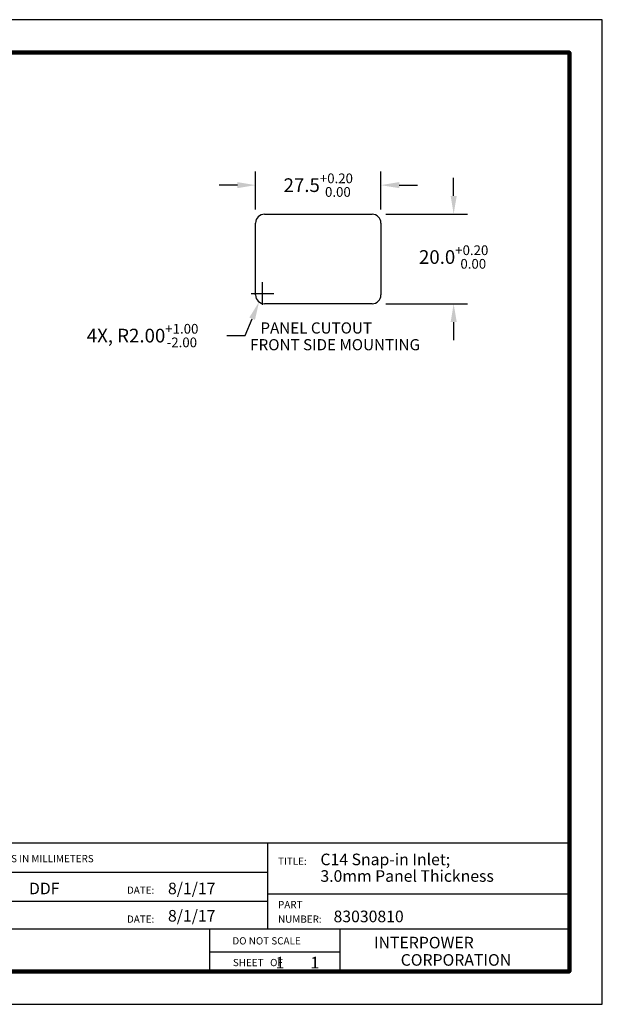
# Model space of a CAD drawing. Units: millimetres. Extents: x 0 to 279, y 0 to 216.
# Drawn here: x 152 to 279, y 0 to 216 of the extents above; entities that cross this region are included whole.
import ezdxf

# ---------------------------------------------------------------- set-up
doc = ezdxf.new("R2010")
doc.units = ezdxf.units.MM
doc.header["$PDSIZE"] = -1
for name, color, linetype in [('1', 6, 'Continuous'), ('Dimensions', 1, 'Continuous'), ('PLOT BORDER', 3, 'Continuous'), ('Text', 7, 'Continuous'), ('TITLE BLOCK', 4, 'Continuous'), ('TITLE BLOCK TEXT', 6, 'Continuous')]:
    doc.layers.add(name, color=color, linetype=linetype)
doc.styles.add('CONVERTER_14', font='txt.shx', dxfattribs={"width": 0.765})
doc.dimstyles.get("Standard").update_dxf_attribs({"dimscale": 0, "dimtxt": 2.5, "dimasz": 2.5, "dimexe": 1.25, "dimexo": 0.625, "dimtad": 1, "dimtih": 1, "dimtoh": 1, "dimdec": 1, "dimdsep": 46, "dimtxsty": 'Standard', "dimcen": 2.5, "dimadec": 0, "dimazin": 0, "dimtfac": 1, "dimtdec": 4, "dimtmove": 0, "dimatfit": 3, "dimfxl": 1, "dimtolj": 1, "dimtzin": 0, "dimarcsym": 0})

# ---------------------------------------------------------------- blocks, each defined once
blk = doc.blocks.new('Panel-Cutout_FRONT-MNT_20_1x28_1__3', base_point=(9.3388, -0.7939))
at = {"color": 7, "linetype": 'Continuous'}
for p, q in [((9.3388, -0.7152), (9.3388, -0.0813)), ((9.4175, -0.0026), (10.3664, -0.0026)), ((10.4451, -0.0813), (10.4451, -0.7152)), ((10.3664, -0.7939), (9.4175, -0.7939))]:
    blk.add_line(p, q, dxfattribs=at)
for centre, start, end in [((9.4175, -0.0813), 90, 180), ((10.3664, -0.0813), 0, 90), ((9.4175, -0.7152), 180, -90), ((10.3664, -0.7152), -90, 0)]:
    blk.add_arc(centre, 0.0787, start, end, dxfattribs=at)
blk = doc.blocks.new('*D13')
at = {"layer": 'DEFPOINTS', "color": 0, "linetype": 'Continuous', "transparency": 16777216}
for p in [(228.89, 173.26), (228.89, 153.6), (246.8, 153.6)]:
    blk.add_point(p, dxfattribs=at)
at = {"layer": 'Dimensions', "color": 0, "linetype": 'Continuous', "lineweight": -2, "transparency": 16777216}
for p, q in [((246.8, 177.26), (246.8, 181.26)), ((231.89, 173.26), (249.8, 173.26)), ((231.89, 153.6), (249.8, 153.6)), ((246.8, 149.6), (246.8, 145.6))]:
    blk.add_line(p, q, dxfattribs=at)
at = {"layer": 'Dimensions', "color": 0, "linetype": 'Continuous', "transparency": 16777216}
for points in [[(246.14, 177.26), (247.47, 177.26), (246.8, 173.26)], [(246.14, 149.6), (247.47, 149.6), (246.8, 153.6)]]:
    blk.add_solid(points, dxfattribs=at)
at = {"layer": 'Dimensions', "color": 0, "linetype": 'Continuous', "transparency": 16777216, "insert": (246.8, 163.86), "char_height": 3, "attachment_point": 5}
blk.add_mtext('\\A1;20.0{\\C92;{}{\\H0.71x;\\C92;\\S+0.20^  0.00;}{{}}}', dxfattribs=at)
blk = doc.blocks.new('*D14')
at = {"layer": 'DEFPOINTS', "color": 0, "linetype": 'Continuous', "transparency": 16777216}
for p in [(230.85, 179.62), (203.37, 171.3), (230.85, 171.3)]:
    blk.add_point(p, dxfattribs=at)
at = {"layer": 'Dimensions', "color": 0, "linetype": 'Continuous', "lineweight": -2, "transparency": 16777216}
for p, q in [((203.37, 174.3), (203.37, 182.62)), ((230.85, 174.3), (230.85, 182.62)), ((199.37, 179.62), (195.37, 179.62)), ((234.85, 179.62), (238.85, 179.62))]:
    blk.add_line(p, q, dxfattribs=at)
at = {"layer": 'Dimensions', "color": 0, "linetype": 'Continuous', "transparency": 16777216}
for points in [[(199.37, 180.29), (199.37, 178.96), (203.37, 179.62)], [(234.85, 180.29), (234.85, 178.96), (230.85, 179.62)]]:
    blk.add_solid(points, dxfattribs=at)
at = {"layer": 'Dimensions', "color": 0, "linetype": 'Continuous', "transparency": 16777216, "insert": (217.11, 179.62), "char_height": 3, "attachment_point": 5}
blk.add_mtext('\\A1;27.5{\\C92;{}{\\H0.71x;\\C92;\\S+0.20^  0.00;}{{}}}', dxfattribs=at)
blk = doc.blocks.new('*D15')
at = {"layer": 'DEFPOINTS', "color": 0, "linetype": 'Continuous', "transparency": 16777216}
for p in [(204.87, 155.85), (204.13, 154.04)]:
    blk.add_point(p, dxfattribs=at)
at = {"layer": 'Dimensions', "color": 0, "linetype": 'Continuous', "lineweight": -2, "transparency": 16777216}
for p, q in [((204.87, 153.35), (204.87, 158.35)), ((202.37, 155.85), (207.37, 155.85)), ((201.09, 146.63), (202.61, 150.34)), ((197.09, 146.63), (201.09, 146.63))]:
    blk.add_line(p, q, dxfattribs=at)
at = {"layer": 'Dimensions', "color": 0, "linetype": 'Continuous', "transparency": 16777216}
blk.add_solid([(201.99, 150.59), (203.23, 150.08), (204.13, 154.04)], dxfattribs=at)
at = {"layer": 'Dimensions', "color": 0, "linetype": 'Continuous', "transparency": 16777216, "insert": (178.58, 146.63), "char_height": 3, "attachment_point": 5}
blk.add_mtext('\\A1;4X, R2.00{\\H1x;\\C92;{}{\\H0.71x;\\C92;\\S+1.00^ -2.00;}{{}}}', dxfattribs=at)

msp = doc.modelspace()

# ---------------------------------------------------------------- linework, layer by layer
at = {"layer": 'PLOT BORDER'}
for p, q in [((279.4, 215.9), (0, 215.9)), ((279.4, 0), (279.4, 215.9)), ((0, 0), (279.4, 0))]:
    msp.add_line(p, q, dxfattribs=at)
at = {"layer": 'TITLE BLOCK'}
for p, q in [((7.2, 35.38), (272.2, 35.38)), ((205.95, 35.38), (205.95, 16.53)), ((136.1, 29), (205.95, 29)), ((205.95, 24.24), (272.2, 24.24)), ((136.1, 22.64), (205.95, 22.64)), ((7.2, 16.53), (272.2, 16.53)), ((193.25, 16.53), (193.25, 7.2)), ((221.83, 16.53), (221.83, 7.2)), ((193.25, 11.54), (221.83, 11.54))]:
    msp.add_line(p, q, dxfattribs=at)
at = {"layer": 'TITLE BLOCK', "lineweight": 100}
msp.add_lwpolyline([(7.2, 208.7), (272.2, 208.7), (272.2, 7.2), (7.2, 7.2)], close=True, dxfattribs=at)

# ---------------------------------------------------------------- block references
at = {"xscale": 24.84, "yscale": 24.84, "zscale": 24.84}
msp.add_blockref('Panel-Cutout_FRONT-MNT_20_1x28_1__3', (203.37, 153.6), dxfattribs=at)

# ---------------------------------------------------------------- texts
at = {"layer": '1', "color": 7, "insert": (202.18, 142.65), "char_height": 2.4449, "attachment_point": 7, "line_spacing_factor": 0.90036, "style": 'CONVERTER_14'}
msp.add_mtext('   PANEL CUTOUT\\PFRONT SIDE MOUNTING', dxfattribs=at)
at = {"layer": 'Text'}
for s, p in [('C14 Snap-in Inlet;', (217.58, 30.5)), ('3.0mm Panel Thickness', (217.58, 26.86)), ('DDF', (153.67, 24.13)), ('8/1/17', (184.15, 24.13)), ('8/1/17', (184.15, 18.14)), ('83030810', (220.46, 18)), ('INTERPOWER', (229.32, 12.26)), ('CORPORATION', (235.19, 8.46)), ('1', (207.77, 7.87)), ('1', (215.39, 7.87))]:
    msp.add_text(s, height=2.54, dxfattribs=at).set_placement(p)
at = {"layer": 'TITLE BLOCK TEXT'}
for s, height, p in [('DIMENSIONS IN MILLIMETERS', 1.5875, (137.92, 31.15)), ('TITLE:', 1.587, (208.29, 30.59)), ('DATE:', 1.587, (175.16, 24.24)), ('PART', 1.587, (208.29, 21.06)), ('DATE:', 1.587, (175.16, 17.89)), ('NUMBER:', 1.587, (208.29, 17.89)), ('DO NOT SCALE', 1.5875, (198.28, 13.12)), ('SHEET   OF', 1.587, (198.38, 8.36))]:
    msp.add_text(s, height=height, dxfattribs=at).set_placement(p)

# ---------------------------------------------------------------- dimensions: what is measured, and where the dimension line sits
at = {"layer": 'Dimensions', "linetype": 'Continuous'}
dim = msp.add_linear_dim(base=(230.85, 179.62), p1=(203.37, 171.3), p2=(230.85, 171.3), text='27.5{\\C92;{}{\\H0.71x;\\C92;\\S+0.20^  0.00;}{{}}}', dimstyle='Standard', override={"dimscale": 1, "dimtxt": 3, "dimasz": 4, "dimexe": 3, "dimexo": 3, "dimgap": 3, "dimtad": 0, "dimdle": 1, "dimtp": 0.2, "dimtm": 0, "dimtdec": 2, "dimtofl": 0, "dimtzin": 0}, dxfattribs=at)
dim.commit()
dim.dimension.update_dxf_attribs({"geometry": '*D14', "text_midpoint": (217.11, 179.62)})
dim = msp.add_linear_dim(base=(246.8, 153.6), p1=(228.89, 173.26), p2=(228.89, 153.6), angle=90, text='20.0{\\C92;{}{\\H0.71x;\\C92;\\S+0.20^  0.00;}{{}}}', dimstyle='Standard', override={"dimscale": 1, "dimtxt": 3, "dimasz": 4, "dimexe": 3, "dimexo": 3, "dimgap": 3, "dimtad": 0, "dimdle": 1, "dimtp": 0.2, "dimtm": 0, "dimtdec": 2, "dimtofl": 0, "dimtzin": 0}, dxfattribs=at)
dim.commit()
dim.dimension.update_dxf_attribs({"geometry": '*D13', "text_midpoint": (246.8, 163.86), "dimtype": 160})
dim = msp.add_radius_dim(center=(204.87, 155.85), mpoint=(204.13, 154.04), text='4X, R2.00{\\H1x;\\C92;{}{\\H0.71x;\\C92;\\S+1.00^ -2.00;}{{}}}', dimstyle='Standard', override={"dimscale": 1, "dimtxt": 3, "dimasz": 4, "dimexe": 3, "dimexo": 3, "dimgap": 3, "dimtad": 0, "dimdle": 1, "dimtp": 1, "dimtm": 2, "dimtdec": 2, "dimtofl": 0, "dimtzin": 0}, dxfattribs=at)
dim.commit()
dim.dimension.update_dxf_attribs({"geometry": '*D15', "text_midpoint": (178.58, 146.63)})

doc.saveas('drawing.dxf')
